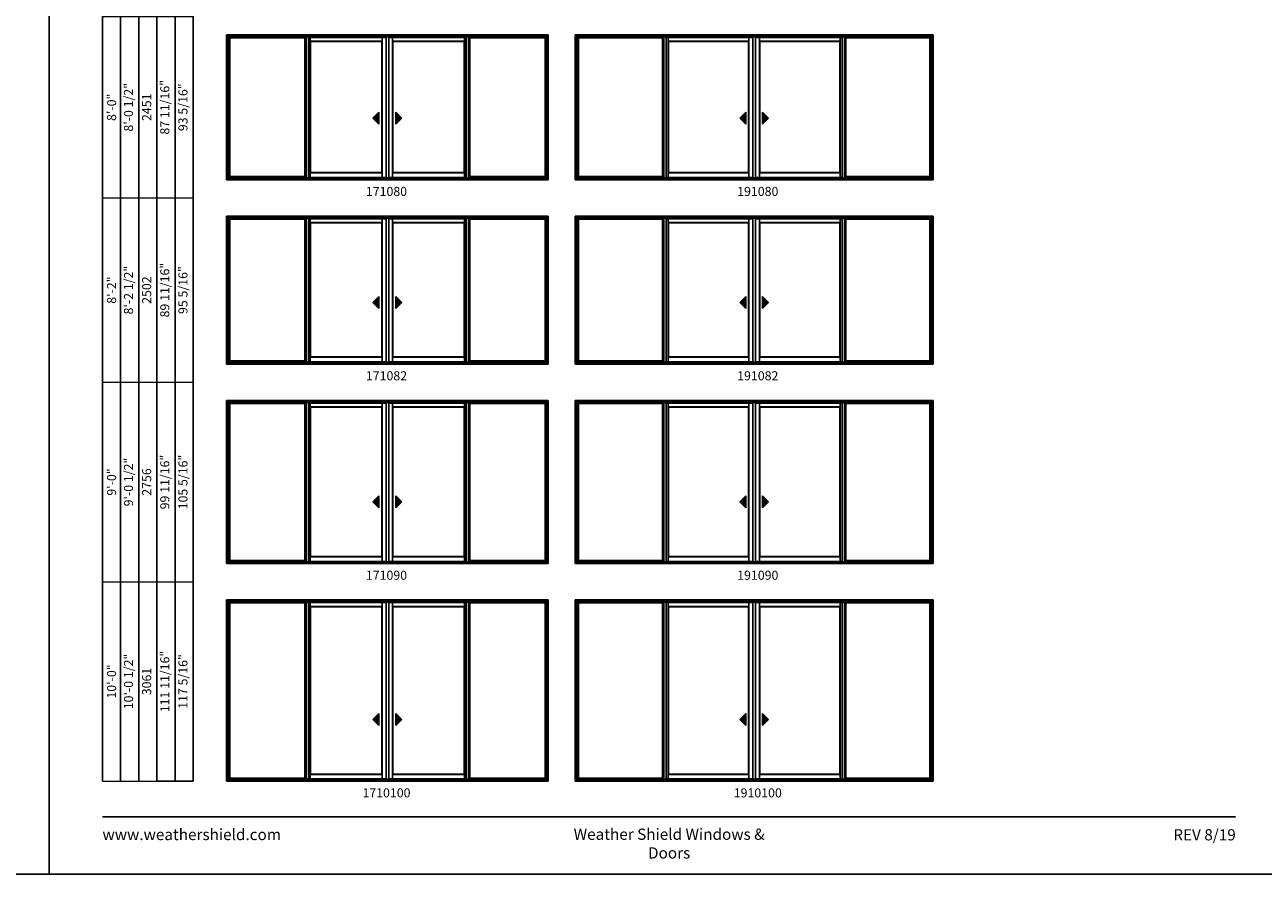
# Model space of a CAD drawing. Extents: x 0 to 3280, y 30 to 1100.
# Drawn here: x 804 to 1623, y 30 to 592 of the extents above; entities that cross this region are included whole.
import ezdxf
from ezdxf.enums import TextEntityAlignment as Align

# ---------------------------------------------------------------- set-up
doc = ezdxf.new("R2010")
doc.units = 0
doc.header["$LTSCALE"] = 0.25
doc.header["$MEASUREMENT"] = 0
doc.layers.get('0').update_dxf_attribs({"linetype": 'CONTINUOUS'})
doc.layers.get('Defpoints').update_dxf_attribs({"color": 3, "linetype": 'CONTINUOUS'})
doc.styles.add('ARIAL', font='arial.ttf', dxfattribs={"height": 4})

# ---------------------------------------------------------------- blocks, each defined once
blk = doc.blocks.new('*T20')
at = {"color": 0, "linetype": 'ByBlock', "lineweight": -2, "transparency": 16777216}
blk.add_line((36, 0), (60, 0), dxfattribs=at)
at = {"layer": 'Defpoints', "color": 8, "linetype": 'ByBlock', "lineweight": 0, "transparency": 16777216}
for p, q in [((0, 0), (0, 824)), ((0, 824), (60, 824)), ((12, 0), (12, 824)), ((24, 0), (24, 824)), ((36, 0), (36, 824)), ((48, 0), (48, 824)), ((60, 0), (60, 824)), ((0, 724), (60, 724)), ((0, 618), (60, 618)), ((0, 506), (60, 506)), ((0, 386), (60, 386)), ((0, 264), (60, 264)), ((0, 132), (60, 132)), ((0, 0), (36, 0))]:
    blk.add_line(p, q, dxfattribs=at)
at = {"color": 0, "transparency": 16777216, "char_height": 6, "attachment_point": 5, "rotation": 90, "style": 'ARIAL'}
for s, insert, width in [('{\\A1;6\'-7 1/2"', (6, 774), 99.88), ('71 3/16"', (42, 774), 99.88), ('76 13/16"', (54, 774), 99.88), ('6\'-8"', (18, 774), 99.88), ('2032', (30, 774), 99.88), ('6\'-10 1/2"', (18, 671), 105.88), ('73 11/16"', (42, 671), 105.88), ('{\\A1;6\'-10"', (6, 671), 105.88), ('79 5/16"', (54, 671), 105.88), ('2096', (30, 671), 105.88), ('7\'-2 1/2"', (18, 562), 111.88), ('77 11/16"', (42, 562), 111.88), ('83 5/16"', (54, 562), 111.88), ('{\\A1;7\'-2"', (6, 562), 111.88), ('2197', (30, 562), 111.88), ('8\'-0 1/2"', (18, 446), 119.88), ('87 11/16"', (42, 446), 119.88), ('93 5/16"', (54, 446), 119.88), ('{\\A1;8\'-0"', (6, 446), 119.88), ('2451', (30, 446), 119.88), ('8\'-2 1/2"', (18, 325), 121.88), ('89 11/16"', (42, 325), 121.88), ('95 5/16"', (54, 325), 121.88), ('{\\A1;8\'-2"', (6, 325), 121.88), ('2502', (30, 325), 121.88), ('9\'-0 1/2"', (18, 198), 131.88), ('99 11/16"', (42, 198), 131.88), ('105 5/16"', (54, 198), 131.88), ('{\\A1;9\'-0"', (6, 198), 131.88), ('2756', (30, 198), 131.88), ('10\'-0 1/2"', (18, 66), 131.88), ('111 11/16"', (42, 66), 131.88), ('117 5/16"', (54, 66), 131.88), ('{\\A1;10\'-0"', (6, 66), 131.88), ('3061', (30, 66), 131.88)]:
    blk.add_mtext(s, dxfattribs=dict(at, insert=insert, width=width))

msp = doc.modelspace()

# ---------------------------------------------------------------- hatches: boundary and pattern name
for points in [[(1034.05, 530.4), (1038.05, 526.4), (1038.05, 534.4)], [(1053.2, 530.4), (1049.2, 526.4), (1049.2, 534.4)], [(1276.68, 530.4), (1280.68, 526.4), (1280.68, 534.4)], [(1295.82, 530.4), (1291.82, 526.4), (1291.82, 534.4)], [(1034.05, 408.4), (1038.05, 404.4), (1038.05, 412.4)], [(1053.2, 408.4), (1049.2, 404.4), (1049.2, 412.4)], [(1276.68, 408.4), (1280.68, 404.4), (1280.68, 412.4)], [(1295.82, 408.4), (1291.82, 404.4), (1291.82, 412.4)], [(1034.05, 276.4), (1038.05, 272.4), (1038.05, 280.4)], [(1053.2, 276.4), (1049.2, 272.4), (1049.2, 280.4)], [(1276.68, 276.4), (1280.68, 272.4), (1280.68, 280.4)], [(1295.82, 276.4), (1291.82, 272.4), (1291.82, 280.4)], [(1034.05, 132.4), (1038.05, 128.4), (1038.05, 136.4)], [(1053.2, 132.4), (1049.2, 128.4), (1049.2, 136.4)], [(1276.68, 132.4), (1280.68, 128.4), (1280.68, 136.4)], [(1295.82, 132.4), (1291.82, 128.4), (1291.82, 136.4)]]:
    msp.add_hatch(color=256).paths.add_polyline_path(points)

# ---------------------------------------------------------------- linework, layer by layer
for p, q in [((855.17, 986.73), (855.17, 91.56)), ((867.17, 974.73), (867.17, 91.56)), ((879.17, 962.73), (879.17, 91.56)), ((891.17, 950.73), (891.17, 91.56)), ((903.17, 938.73), (903.17, 91.56)), ((915.17, 926.73), (915.17, 91.56)), ((1148.75, 584.37), (938.5, 584.37)), ((938.5, 489.56), (938.5, 584.37)), ((1148.75, 584.07), (938.5, 584.07)), ((939.13, 491.44), (939.13, 584.07)), ((939.35, 491.66), (939.35, 583.52)), ((939.35, 583.52), (989.09, 583.52)), ((989.09, 491.66), (989.09, 583.52)), ((989.31, 491.44), (989.31, 584.07)), ((989.94, 490.81), (989.94, 584.07)), ((991.47, 490.81), (991.47, 584.07)), ((992.66, 491.06), (992.66, 583.75)), ((1040.16, 491.06), (1040.16, 583.75)), ((1042.75, 490.81), (1042.75, 584.07)), ((1044.5, 490.81), (1044.5, 584.07)), ((1047.09, 491.06), (1047.09, 583.75)), ((1094.6, 491.06), (1094.6, 583.75)), ((1095.78, 490.81), (1095.78, 584.07)), ((1097.31, 490.81), (1097.31, 584.07)), ((1097.94, 491.44), (1097.94, 584.07)), ((1147.9, 583.52), (1098.17, 583.52)), ((1098.17, 491.66), (1098.17, 583.52)), ((1147.9, 491.66), (1147.9, 583.52)), ((1148.13, 491.44), (1148.13, 584.07)), ((1148.75, 489.56), (1148.75, 584.37)), ((1403.38, 584.37), (1169.13, 584.37)), ((1169.13, 489.56), (1169.13, 584.37)), ((1403.38, 584.07), (1169.13, 584.07)), ((1169.75, 491.44), (1169.75, 584.07)), ((1169.98, 491.66), (1169.98, 583.52)), ((1169.98, 583.52), (1225.71, 583.52)), ((1225.71, 491.66), (1225.71, 583.52)), ((1225.94, 491.44), (1225.94, 584.07)), ((1226.56, 490.81), (1226.56, 584.07)), ((1228.1, 490.81), (1228.1, 584.07)), ((1229.28, 491.06), (1229.28, 583.75)), ((1282.78, 491.06), (1282.78, 583.75)), ((1285.38, 490.81), (1285.38, 584.07)), ((1287.13, 490.81), (1287.13, 584.07)), ((1289.72, 491.06), (1289.72, 583.75)), ((1343.22, 491.06), (1343.22, 583.75)), ((1344.41, 490.81), (1344.41, 584.07)), ((1345.94, 490.81), (1345.94, 584.07)), ((1346.56, 491.44), (1346.56, 584.07)), ((1402.53, 583.52), (1346.79, 583.52)), ((1346.79, 491.66), (1346.79, 583.52)), ((1402.53, 491.66), (1402.53, 583.52)), ((1402.75, 491.44), (1402.75, 584.07)), ((1403.38, 489.56), (1403.38, 584.37)), ((1040.16, 581.22), (992.66, 581.22)), ((992.88, 494.31), (992.88, 581)), ((1039.94, 581), (992.88, 581)), ((1039.94, 494.31), (1039.94, 581)), ((1047.09, 581.22), (1094.6, 581.22)), ((1047.31, 494.31), (1047.31, 581)), ((1047.31, 581), (1094.38, 581)), ((1094.38, 494.31), (1094.38, 581)), ((1282.78, 581.22), (1229.28, 581.22)), ((1229.5, 494.31), (1229.5, 581)), ((1282.56, 581), (1229.5, 581)), ((1282.56, 494.31), (1282.56, 581)), ((1289.72, 581.22), (1343.22, 581.22)), ((1289.94, 494.31), (1289.94, 581)), ((1289.94, 581), (1343, 581)), ((1343, 494.31), (1343, 581)), ((1038.05, 534.4), (1034.05, 530.4)), ((1038.05, 526.4), (1038.05, 534.4)), ((1049.2, 526.4), (1049.2, 534.4)), ((1049.2, 534.4), (1053.2, 530.4)), ((1280.68, 534.4), (1276.68, 530.4)), ((1280.68, 526.4), (1280.68, 534.4)), ((1291.82, 526.4), (1291.82, 534.4)), ((1291.82, 534.4), (1295.82, 530.4)), ((1034.05, 530.4), (1038.05, 526.4)), ((1053.2, 530.4), (1049.2, 526.4)), ((1276.68, 530.4), (1280.68, 526.4)), ((1295.82, 530.4), (1291.82, 526.4)), ((1040.16, 494.09), (992.66, 494.09)), ((1039.94, 494.31), (992.88, 494.31)), ((1047.09, 494.09), (1094.6, 494.09)), ((1047.31, 494.31), (1094.38, 494.31)), ((1282.78, 494.09), (1229.28, 494.09)), ((1282.56, 494.31), (1229.5, 494.31)), ((1289.72, 494.09), (1343.22, 494.09)), ((1289.94, 494.31), (1343, 494.31)), ((939.13, 491.44), (989.31, 491.44)), ((1148.13, 491.44), (1097.94, 491.44)), ((1169.75, 491.44), (1225.94, 491.44)), ((1402.75, 491.44), (1346.56, 491.44)), ((1148.75, 464.37), (938.5, 464.37)), ((938.5, 367.56), (938.5, 464.37)), ((1148.75, 464.07), (938.5, 464.07)), ((939.13, 369.44), (939.13, 464.07)), ((939.35, 369.66), (939.35, 463.52)), ((939.35, 463.52), (989.09, 463.52)), ((989.09, 369.66), (989.09, 463.52)), ((989.31, 369.44), (989.31, 464.07)), ((989.94, 368.81), (989.94, 464.07)), ((991.47, 368.81), (991.47, 464.07)), ((992.66, 369.06), (992.66, 463.75)), ((1040.16, 461.22), (992.66, 461.22)), ((992.88, 372.31), (992.88, 461)), ((1039.94, 461), (992.88, 461)), ((1039.94, 372.31), (1039.94, 461)), ((1040.16, 369.06), (1040.16, 463.75)), ((1042.75, 368.81), (1042.75, 464.07)), ((1044.5, 368.81), (1044.5, 464.07)), ((1047.09, 369.06), (1047.09, 463.75)), ((1047.09, 461.22), (1094.6, 461.22)), ((1047.31, 372.31), (1047.31, 461)), ((1047.31, 461), (1094.38, 461)), ((1094.38, 372.31), (1094.38, 461)), ((1094.6, 369.06), (1094.6, 463.75)), ((1095.78, 368.81), (1095.78, 464.07)), ((1097.31, 368.81), (1097.31, 464.07)), ((1097.94, 369.44), (1097.94, 464.07)), ((1147.9, 463.52), (1098.17, 463.52)), ((1098.17, 369.66), (1098.17, 463.52)), ((1147.9, 369.66), (1147.9, 463.52)), ((1148.13, 369.44), (1148.13, 464.07)), ((1148.75, 367.56), (1148.75, 464.37)), ((1403.38, 464.37), (1169.13, 464.37)), ((1169.13, 367.56), (1169.13, 464.37)), ((1403.38, 464.07), (1169.13, 464.07)), ((1169.75, 369.44), (1169.75, 464.07)), ((1169.98, 369.66), (1169.98, 463.52)), ((1169.98, 463.52), (1225.71, 463.52)), ((1225.71, 369.66), (1225.71, 463.52)), ((1225.94, 369.44), (1225.94, 464.07)), ((1226.56, 368.81), (1226.56, 464.07)), ((1228.1, 368.81), (1228.1, 464.07)), ((1229.28, 369.06), (1229.28, 463.75)), ((1282.78, 461.22), (1229.28, 461.22)), ((1229.5, 372.31), (1229.5, 461)), ((1282.56, 461), (1229.5, 461)), ((1282.56, 372.31), (1282.56, 461)), ((1282.78, 369.06), (1282.78, 463.75)), ((1285.38, 368.81), (1285.38, 464.07)), ((1287.13, 368.81), (1287.13, 464.07)), ((1289.72, 369.06), (1289.72, 463.75)), ((1289.72, 461.22), (1343.22, 461.22)), ((1289.94, 372.31), (1289.94, 461)), ((1289.94, 461), (1343, 461)), ((1343, 372.31), (1343, 461)), ((1343.22, 369.06), (1343.22, 463.75)), ((1344.41, 368.81), (1344.41, 464.07)), ((1345.94, 368.81), (1345.94, 464.07)), ((1346.56, 369.44), (1346.56, 464.07)), ((1402.53, 463.52), (1346.79, 463.52)), ((1346.79, 369.66), (1346.79, 463.52)), ((1402.53, 369.66), (1402.53, 463.52)), ((1402.75, 369.44), (1402.75, 464.07)), ((1403.38, 367.56), (1403.38, 464.37)), ((1038.05, 412.4), (1034.05, 408.4)), ((1038.05, 404.4), (1038.05, 412.4)), ((1049.2, 404.4), (1049.2, 412.4)), ((1049.2, 412.4), (1053.2, 408.4)), ((1280.68, 412.4), (1276.68, 408.4)), ((1280.68, 404.4), (1280.68, 412.4)), ((1291.82, 404.4), (1291.82, 412.4)), ((1291.82, 412.4), (1295.82, 408.4)), ((1034.05, 408.4), (1038.05, 404.4)), ((1053.2, 408.4), (1049.2, 404.4)), ((1276.68, 408.4), (1280.68, 404.4)), ((1295.82, 408.4), (1291.82, 404.4)), ((939.13, 369.44), (989.31, 369.44)), ((1040.16, 372.09), (992.66, 372.09)), ((1039.94, 372.31), (992.88, 372.31)), ((1047.09, 372.09), (1094.6, 372.09)), ((1047.31, 372.31), (1094.38, 372.31)), ((1148.13, 369.44), (1097.94, 369.44)), ((1169.75, 369.44), (1225.94, 369.44)), ((1282.78, 372.09), (1229.28, 372.09)), ((1282.56, 372.31), (1229.5, 372.31)), ((1289.72, 372.09), (1343.22, 372.09)), ((1289.94, 372.31), (1343, 372.31)), ((1402.75, 369.44), (1346.56, 369.44)), ((1148.75, 342.37), (938.5, 342.37)), ((938.5, 235.56), (938.5, 342.37)), ((1148.75, 342.07), (938.5, 342.07)), ((939.13, 237.44), (939.13, 342.07)), ((939.35, 237.66), (939.35, 341.52)), ((939.35, 341.52), (989.09, 341.52)), ((989.09, 237.66), (989.09, 341.52)), ((989.31, 237.44), (989.31, 342.07)), ((989.94, 236.81), (989.94, 342.07)), ((991.47, 236.81), (991.47, 342.07)), ((992.66, 237.06), (992.66, 341.75)), ((1040.16, 339.22), (992.66, 339.22)), ((992.88, 240.31), (992.88, 339)), ((1039.94, 339), (992.88, 339)), ((1039.94, 240.31), (1039.94, 339)), ((1040.16, 237.06), (1040.16, 341.75)), ((1042.75, 236.81), (1042.75, 342.07)), ((1044.5, 236.81), (1044.5, 342.07)), ((1047.09, 237.06), (1047.09, 341.75)), ((1047.09, 339.22), (1094.6, 339.22)), ((1047.31, 240.31), (1047.31, 339)), ((1047.31, 339), (1094.38, 339)), ((1094.38, 240.31), (1094.38, 339)), ((1094.6, 237.06), (1094.6, 341.75)), ((1095.78, 236.81), (1095.78, 342.07)), ((1097.31, 236.81), (1097.31, 342.07)), ((1097.94, 237.44), (1097.94, 342.07)), ((1147.9, 341.52), (1098.17, 341.52)), ((1098.17, 237.66), (1098.17, 341.52)), ((1147.9, 237.66), (1147.9, 341.52)), ((1148.13, 237.44), (1148.13, 342.07)), ((1148.75, 235.56), (1148.75, 342.37)), ((1403.38, 342.37), (1169.13, 342.37)), ((1169.13, 235.56), (1169.13, 342.37)), ((1403.38, 342.07), (1169.13, 342.07)), ((1169.75, 237.44), (1169.75, 342.07)), ((1169.98, 237.66), (1169.98, 341.52)), ((1169.98, 341.52), (1225.71, 341.52)), ((1225.71, 237.66), (1225.71, 341.52)), ((1225.94, 237.44), (1225.94, 342.07)), ((1226.56, 236.81), (1226.56, 342.07)), ((1228.1, 236.81), (1228.1, 342.07)), ((1229.28, 237.06), (1229.28, 341.75)), ((1282.78, 339.22), (1229.28, 339.22)), ((1229.5, 240.31), (1229.5, 339)), ((1282.56, 339), (1229.5, 339)), ((1282.56, 240.31), (1282.56, 339)), ((1282.78, 237.06), (1282.78, 341.75)), ((1285.38, 236.81), (1285.38, 342.07)), ((1287.13, 236.81), (1287.13, 342.07)), ((1289.72, 237.06), (1289.72, 341.75)), ((1289.72, 339.22), (1343.22, 339.22)), ((1289.94, 240.31), (1289.94, 339)), ((1289.94, 339), (1343, 339)), ((1343, 240.31), (1343, 339)), ((1343.22, 237.06), (1343.22, 341.75)), ((1344.41, 236.81), (1344.41, 342.07)), ((1345.94, 236.81), (1345.94, 342.07)), ((1346.56, 237.44), (1346.56, 342.07)), ((1402.53, 341.52), (1346.79, 341.52)), ((1346.79, 237.66), (1346.79, 341.52)), ((1402.53, 237.66), (1402.53, 341.52)), ((1402.75, 237.44), (1402.75, 342.07)), ((1403.38, 235.56), (1403.38, 342.37)), ((1038.05, 280.4), (1034.05, 276.4)), ((1038.05, 272.4), (1038.05, 280.4)), ((1049.2, 272.4), (1049.2, 280.4)), ((1049.2, 280.4), (1053.2, 276.4)), ((1280.68, 280.4), (1276.68, 276.4)), ((1280.68, 272.4), (1280.68, 280.4)), ((1291.82, 272.4), (1291.82, 280.4)), ((1291.82, 280.4), (1295.82, 276.4)), ((1034.05, 276.4), (1038.05, 272.4)), ((1053.2, 276.4), (1049.2, 272.4)), ((1276.68, 276.4), (1280.68, 272.4)), ((1295.82, 276.4), (1291.82, 272.4)), ((1040.16, 240.09), (992.66, 240.09)), ((1039.94, 240.31), (992.88, 240.31)), ((1047.09, 240.09), (1094.6, 240.09)), ((1047.31, 240.31), (1094.38, 240.31)), ((1282.78, 240.09), (1229.28, 240.09)), ((1282.56, 240.31), (1229.5, 240.31)), ((1289.72, 240.09), (1343.22, 240.09)), ((1289.94, 240.31), (1343, 240.31)), ((939.13, 237.44), (989.31, 237.44)), ((1148.13, 237.44), (1097.94, 237.44)), ((1169.75, 237.44), (1225.94, 237.44)), ((1402.75, 237.44), (1346.56, 237.44)), ((1148.75, 210.37), (938.5, 210.37)), ((938.5, 91.56), (938.5, 210.37)), ((1148.75, 210.07), (938.5, 210.07)), ((939.13, 93.44), (939.13, 210.07)), ((939.35, 93.66), (939.35, 209.52)), ((939.35, 209.52), (989.09, 209.52)), ((989.09, 93.66), (989.09, 209.52)), ((989.31, 93.44), (989.31, 210.07)), ((989.94, 92.81), (989.94, 210.07)), ((991.47, 92.81), (991.47, 210.07)), ((992.66, 93.06), (992.66, 209.75)), ((1040.16, 207.22), (992.66, 207.22)), ((992.88, 96.31), (992.88, 207)), ((1039.94, 207), (992.88, 207)), ((1039.94, 96.31), (1039.94, 207)), ((1040.16, 93.06), (1040.16, 209.75)), ((1042.75, 92.81), (1042.75, 210.07)), ((1044.5, 92.81), (1044.5, 210.07)), ((1047.09, 93.06), (1047.09, 209.75)), ((1047.09, 207.22), (1094.6, 207.22)), ((1047.31, 96.31), (1047.31, 207)), ((1047.31, 207), (1094.38, 207)), ((1094.38, 96.31), (1094.38, 207)), ((1094.6, 93.06), (1094.6, 209.75)), ((1095.78, 92.81), (1095.78, 210.07)), ((1097.31, 92.81), (1097.31, 210.07)), ((1097.94, 93.44), (1097.94, 210.07)), ((1147.9, 209.52), (1098.17, 209.52)), ((1098.17, 93.66), (1098.17, 209.52)), ((1147.9, 93.66), (1147.9, 209.52)), ((1148.13, 93.44), (1148.13, 210.07)), ((1148.75, 91.56), (1148.75, 210.37)), ((1403.38, 210.37), (1169.13, 210.37)), ((1169.13, 91.56), (1169.13, 210.37)), ((1403.38, 210.07), (1169.13, 210.07)), ((1169.75, 93.44), (1169.75, 210.07)), ((1169.98, 93.66), (1169.98, 209.52)), ((1169.98, 209.52), (1225.71, 209.52)), ((1225.71, 93.66), (1225.71, 209.52)), ((1225.94, 93.44), (1225.94, 210.07)), ((1226.56, 92.81), (1226.56, 210.07)), ((1228.1, 92.81), (1228.1, 210.07)), ((1229.28, 93.06), (1229.28, 209.75)), ((1282.78, 207.22), (1229.28, 207.22)), ((1229.5, 96.31), (1229.5, 207)), ((1282.56, 207), (1229.5, 207)), ((1282.56, 96.31), (1282.56, 207)), ((1282.78, 93.06), (1282.78, 209.75)), ((1285.38, 92.81), (1285.38, 210.07)), ((1287.13, 92.81), (1287.13, 210.07)), ((1289.72, 93.06), (1289.72, 209.75)), ((1289.72, 207.22), (1343.22, 207.22)), ((1289.94, 96.31), (1289.94, 207)), ((1289.94, 207), (1343, 207)), ((1343, 96.31), (1343, 207)), ((1343.22, 93.06), (1343.22, 209.75)), ((1344.41, 92.81), (1344.41, 210.07)), ((1345.94, 92.81), (1345.94, 210.07)), ((1346.56, 93.44), (1346.56, 210.07)), ((1402.53, 209.52), (1346.79, 209.52)), ((1346.79, 93.66), (1346.79, 209.52)), ((1402.53, 93.66), (1402.53, 209.52)), ((1402.75, 93.44), (1402.75, 210.07)), ((1403.38, 91.56), (1403.38, 210.37)), ((1038.05, 136.4), (1034.05, 132.4)), ((1034.05, 132.4), (1038.05, 128.4)), ((1038.05, 128.4), (1038.05, 136.4)), ((1049.2, 128.4), (1049.2, 136.4)), ((1049.2, 136.4), (1053.2, 132.4)), ((1053.2, 132.4), (1049.2, 128.4)), ((1280.68, 136.4), (1276.68, 132.4)), ((1276.68, 132.4), (1280.68, 128.4)), ((1280.68, 128.4), (1280.68, 136.4)), ((1291.82, 128.4), (1291.82, 136.4)), ((1291.82, 136.4), (1295.82, 132.4)), ((1295.82, 132.4), (1291.82, 128.4)), ((939.13, 93.44), (989.31, 93.44)), ((1040.16, 96.09), (992.66, 96.09)), ((1039.94, 96.31), (992.88, 96.31)), ((1047.09, 96.09), (1094.6, 96.09)), ((1047.31, 96.31), (1094.38, 96.31)), ((1148.13, 93.44), (1097.94, 93.44)), ((1169.75, 93.44), (1225.94, 93.44)), ((1282.78, 96.09), (1229.28, 96.09)), ((1282.56, 96.31), (1229.5, 96.31)), ((1289.72, 96.09), (1343.22, 96.09)), ((1289.94, 96.31), (1343, 96.31)), ((1402.75, 93.44), (1346.56, 93.44))]:
    msp.add_line(p, q)
at = {"linetype": 'Continuous'}
for p, q in [((937.31, 585.56), (937.31, 489.56)), ((937.31, 585.56), (1149.94, 585.56)), ((938.5, 584.37), (937.31, 585.56)), ((937.69, 585.18), (937.69, 489.81)), ((1149.56, 585.18), (937.69, 585.18)), ((939.13, 583.75), (989.31, 583.75)), ((939.35, 583.52), (939.13, 583.75)), ((989.09, 583.52), (989.31, 583.75)), ((991.47, 583.75), (1042.75, 583.75)), ((1095.78, 583.75), (1044.5, 583.75)), ((1148.13, 583.75), (1097.94, 583.75)), ((1098.17, 583.52), (1097.94, 583.75)), ((1147.9, 583.52), (1148.13, 583.75)), ((1148.75, 584.37), (1149.94, 585.56)), ((1149.56, 585.18), (1149.56, 489.81)), ((1149.94, 585.56), (1149.94, 489.56)), ((1167.94, 585.56), (1167.94, 489.56)), ((1167.94, 585.56), (1404.56, 585.56)), ((1169.13, 584.37), (1167.94, 585.56)), ((1168.32, 585.18), (1168.32, 489.81)), ((1404.19, 585.18), (1168.32, 585.18)), ((1169.75, 583.75), (1225.94, 583.75)), ((1169.98, 583.52), (1169.75, 583.75)), ((1225.71, 583.52), (1225.94, 583.75)), ((1228.1, 583.75), (1285.38, 583.75)), ((1344.41, 583.75), (1287.13, 583.75)), ((1402.75, 583.75), (1346.56, 583.75)), ((1346.79, 583.52), (1346.56, 583.75)), ((1402.53, 583.52), (1402.75, 583.75)), ((1403.38, 584.37), (1404.56, 585.56)), ((1404.19, 585.18), (1404.19, 489.81)), ((1404.56, 585.56), (1404.56, 489.56)), ((992.88, 581), (992.66, 581.22)), ((1040.16, 581.22), (1039.94, 581)), ((1047.09, 581.22), (1047.31, 581)), ((1094.38, 581), (1094.6, 581.22)), ((1229.5, 581), (1229.28, 581.22)), ((1282.78, 581.22), (1282.56, 581)), ((1289.72, 581.22), (1289.94, 581)), ((1343, 581), (1343.22, 581.22)), ((939.35, 491.66), (938.5, 490.81)), ((939.35, 491.66), (989.09, 491.66)), ((989.09, 491.66), (989.94, 490.81)), ((992.66, 494.09), (992.88, 494.31)), ((1039.94, 494.31), (1040.16, 494.09)), ((1047.31, 494.31), (1047.09, 494.09)), ((1094.6, 494.09), (1094.38, 494.31)), ((1098.17, 491.66), (1097.31, 490.81)), ((1147.9, 491.66), (1098.17, 491.66)), ((1147.9, 491.66), (1148.75, 490.81)), ((1169.98, 491.66), (1169.13, 490.81)), ((1169.98, 491.66), (1225.71, 491.66)), ((1225.71, 491.66), (1226.56, 490.81)), ((1229.28, 494.09), (1229.5, 494.31)), ((1282.56, 494.31), (1282.78, 494.09)), ((1289.94, 494.31), (1289.72, 494.09)), ((1343.22, 494.09), (1343, 494.31)), ((1346.79, 491.66), (1345.94, 490.81)), ((1402.53, 491.66), (1346.79, 491.66)), ((1402.53, 491.66), (1403.38, 490.81)), ((938.5, 489.81), (937.31, 489.81)), ((938.5, 489.81), (937.31, 489.81)), ((937.31, 489.56), (1149.94, 489.56)), ((938.51, 490.81), (1148.75, 490.81)), ((938.51, 490.56), (1148.75, 490.56)), ((1042.75, 491.06), (991.47, 491.06)), ((1040.68, 491.06), (1040.68, 491.06)), ((1040.73, 491.06), (1040.73, 491.06)), ((1040.75, 491.06), (1040.75, 491.06)), ((1040.87, 491.06), (1040.87, 491.06)), ((1043.37, 490.81), (1043.37, 490.81)), ((1044.5, 491.06), (1095.78, 491.06)), ((1046.38, 491.06), (1046.38, 491.06)), ((1046.51, 491.06), (1046.51, 491.06)), ((1046.52, 491.06), (1046.52, 491.06)), ((1046.57, 491.06), (1046.57, 491.06)), ((1148.75, 489.81), (1149.94, 489.81)), ((1148.75, 489.81), (1149.94, 489.81)), ((1169.13, 489.81), (1167.94, 489.81)), ((1169.13, 489.81), (1167.94, 489.81)), ((1167.94, 489.56), (1404.56, 489.56)), ((1169.14, 490.81), (1403.38, 490.81)), ((1169.14, 490.56), (1403.38, 490.56)), ((1285.38, 491.06), (1228.1, 491.06)), ((1283.3, 491.06), (1283.3, 491.06)), ((1283.36, 491.06), (1283.36, 491.06)), ((1283.37, 491.06), (1283.37, 491.06)), ((1283.5, 491.06), (1283.5, 491.06)), ((1285.99, 490.81), (1285.99, 490.81)), ((1287.13, 491.06), (1344.41, 491.06)), ((1289.01, 491.06), (1289.01, 491.06)), ((1289.13, 491.06), (1289.13, 491.06)), ((1289.14, 491.06), (1289.14, 491.06)), ((1289.2, 491.06), (1289.2, 491.06)), ((1403.38, 489.81), (1404.56, 489.81)), ((1403.38, 489.81), (1404.56, 489.81)), ((937.31, 465.56), (937.31, 367.56)), ((937.31, 465.56), (1149.94, 465.56)), ((938.5, 464.37), (937.31, 465.56)), ((937.69, 465.18), (937.69, 367.81)), ((1149.56, 465.18), (937.69, 465.18)), ((939.13, 463.75), (989.31, 463.75)), ((939.35, 463.52), (939.13, 463.75)), ((989.09, 463.52), (989.31, 463.75)), ((991.47, 463.75), (1042.75, 463.75)), ((992.88, 461), (992.66, 461.22)), ((1040.16, 461.22), (1039.94, 461)), ((1095.78, 463.75), (1044.5, 463.75)), ((1047.09, 461.22), (1047.31, 461)), ((1094.38, 461), (1094.6, 461.22)), ((1148.13, 463.75), (1097.94, 463.75)), ((1098.17, 463.52), (1097.94, 463.75)), ((1147.9, 463.52), (1148.13, 463.75)), ((1148.75, 464.37), (1149.94, 465.56)), ((1149.56, 465.18), (1149.56, 367.81)), ((1149.94, 465.56), (1149.94, 367.56)), ((1167.94, 465.56), (1167.94, 367.56)), ((1167.94, 465.56), (1404.56, 465.56)), ((1169.13, 464.37), (1167.94, 465.56)), ((1168.32, 465.18), (1168.32, 367.81)), ((1404.19, 465.18), (1168.32, 465.18)), ((1169.75, 463.75), (1225.94, 463.75)), ((1169.98, 463.52), (1169.75, 463.75)), ((1225.71, 463.52), (1225.94, 463.75)), ((1228.1, 463.75), (1285.38, 463.75)), ((1229.5, 461), (1229.28, 461.22)), ((1282.78, 461.22), (1282.56, 461)), ((1344.41, 463.75), (1287.13, 463.75)), ((1289.72, 461.22), (1289.94, 461)), ((1343, 461), (1343.22, 461.22)), ((1402.75, 463.75), (1346.56, 463.75)), ((1346.79, 463.52), (1346.56, 463.75)), ((1402.53, 463.52), (1402.75, 463.75)), ((1403.38, 464.37), (1404.56, 465.56)), ((1404.19, 465.18), (1404.19, 367.81)), ((1404.56, 465.56), (1404.56, 367.56)), ((939.35, 369.66), (938.5, 368.81)), ((938.51, 368.81), (1148.75, 368.81)), ((939.35, 369.66), (989.09, 369.66)), ((989.09, 369.66), (989.94, 368.81)), ((1042.75, 369.06), (991.47, 369.06)), ((992.66, 372.09), (992.88, 372.31)), ((1039.94, 372.31), (1040.16, 372.09)), ((1040.68, 369.06), (1040.68, 369.06)), ((1040.73, 369.06), (1040.73, 369.06)), ((1040.75, 369.06), (1040.75, 369.06)), ((1040.87, 369.06), (1040.87, 369.06)), ((1043.37, 368.81), (1043.37, 368.81)), ((1044.5, 369.06), (1095.78, 369.06)), ((1046.38, 369.06), (1046.38, 369.06)), ((1046.51, 369.06), (1046.51, 369.06)), ((1046.52, 369.06), (1046.52, 369.06)), ((1046.57, 369.06), (1046.57, 369.06)), ((1047.31, 372.31), (1047.09, 372.09)), ((1094.6, 372.09), (1094.38, 372.31)), ((1098.17, 369.66), (1097.31, 368.81)), ((1147.9, 369.66), (1098.17, 369.66)), ((1147.9, 369.66), (1148.75, 368.81)), ((1169.98, 369.66), (1169.13, 368.81)), ((1169.14, 368.81), (1403.38, 368.81)), ((1169.98, 369.66), (1225.71, 369.66)), ((1225.71, 369.66), (1226.56, 368.81)), ((1285.38, 369.06), (1228.1, 369.06)), ((1229.28, 372.09), (1229.5, 372.31)), ((1282.56, 372.31), (1282.78, 372.09)), ((1283.3, 369.06), (1283.3, 369.06)), ((1283.36, 369.06), (1283.36, 369.06)), ((1283.37, 369.06), (1283.37, 369.06)), ((1283.5, 369.06), (1283.5, 369.06)), ((1285.99, 368.81), (1285.99, 368.81)), ((1287.13, 369.06), (1344.41, 369.06)), ((1289.01, 369.06), (1289.01, 369.06)), ((1289.13, 369.06), (1289.13, 369.06)), ((1289.14, 369.06), (1289.14, 369.06)), ((1289.2, 369.06), (1289.2, 369.06)), ((1289.94, 372.31), (1289.72, 372.09)), ((1343.22, 372.09), (1343, 372.31)), ((1346.79, 369.66), (1345.94, 368.81)), ((1402.53, 369.66), (1346.79, 369.66)), ((1402.53, 369.66), (1403.38, 368.81)), ((938.5, 367.81), (937.31, 367.81)), ((938.5, 367.81), (937.31, 367.81)), ((937.31, 367.56), (1149.94, 367.56)), ((938.51, 368.56), (1148.75, 368.56)), ((1148.75, 367.81), (1149.94, 367.81)), ((1148.75, 367.81), (1149.94, 367.81)), ((1169.13, 367.81), (1167.94, 367.81)), ((1169.13, 367.81), (1167.94, 367.81)), ((1167.94, 367.56), (1404.56, 367.56)), ((1169.14, 368.56), (1403.38, 368.56)), ((1403.38, 367.81), (1404.56, 367.81)), ((1403.38, 367.81), (1404.56, 367.81)), ((937.31, 343.56), (937.31, 235.56)), ((937.31, 343.56), (1149.94, 343.56)), ((938.5, 342.37), (937.31, 343.56)), ((937.69, 343.18), (937.69, 235.81)), ((1149.56, 343.18), (937.69, 343.18)), ((939.13, 341.75), (989.31, 341.75)), ((939.35, 341.52), (939.13, 341.75)), ((989.09, 341.52), (989.31, 341.75)), ((991.47, 341.75), (1042.75, 341.75)), ((992.88, 339), (992.66, 339.22)), ((1040.16, 339.22), (1039.94, 339)), ((1095.78, 341.75), (1044.5, 341.75)), ((1047.09, 339.22), (1047.31, 339)), ((1094.38, 339), (1094.6, 339.22)), ((1148.13, 341.75), (1097.94, 341.75)), ((1098.17, 341.52), (1097.94, 341.75)), ((1147.9, 341.52), (1148.13, 341.75)), ((1148.75, 342.37), (1149.94, 343.56)), ((1149.56, 343.18), (1149.56, 235.81)), ((1149.94, 343.56), (1149.94, 235.56)), ((1167.94, 343.56), (1167.94, 235.56)), ((1167.94, 343.56), (1404.56, 343.56)), ((1169.13, 342.37), (1167.94, 343.56)), ((1168.32, 343.18), (1168.32, 235.81)), ((1404.19, 343.18), (1168.32, 343.18)), ((1169.75, 341.75), (1225.94, 341.75)), ((1169.98, 341.52), (1169.75, 341.75)), ((1225.71, 341.52), (1225.94, 341.75)), ((1228.1, 341.75), (1285.38, 341.75)), ((1229.5, 339), (1229.28, 339.22)), ((1282.78, 339.22), (1282.56, 339)), ((1344.41, 341.75), (1287.13, 341.75)), ((1289.72, 339.22), (1289.94, 339)), ((1343, 339), (1343.22, 339.22)), ((1402.75, 341.75), (1346.56, 341.75)), ((1346.79, 341.52), (1346.56, 341.75)), ((1402.53, 341.52), (1402.75, 341.75)), ((1403.38, 342.37), (1404.56, 343.56)), ((1404.19, 343.18), (1404.19, 235.81)), ((1404.56, 343.56), (1404.56, 235.56)), ((939.35, 237.66), (938.5, 236.81)), ((939.35, 237.66), (989.09, 237.66)), ((989.09, 237.66), (989.94, 236.81)), ((992.66, 240.09), (992.88, 240.31)), ((1039.94, 240.31), (1040.16, 240.09)), ((1047.31, 240.31), (1047.09, 240.09)), ((1094.6, 240.09), (1094.38, 240.31)), ((1098.17, 237.66), (1097.31, 236.81)), ((1147.9, 237.66), (1098.17, 237.66)), ((1147.9, 237.66), (1148.75, 236.81)), ((1169.98, 237.66), (1169.13, 236.81)), ((1169.98, 237.66), (1225.71, 237.66)), ((1225.71, 237.66), (1226.56, 236.81)), ((1229.28, 240.09), (1229.5, 240.31)), ((1282.56, 240.31), (1282.78, 240.09)), ((1289.94, 240.31), (1289.72, 240.09)), ((1343.22, 240.09), (1343, 240.31)), ((1346.79, 237.66), (1345.94, 236.81)), ((1402.53, 237.66), (1346.79, 237.66)), ((1402.53, 237.66), (1403.38, 236.81)), ((938.5, 235.81), (937.31, 235.81)), ((938.5, 235.81), (937.31, 235.81)), ((937.31, 235.56), (1149.94, 235.56)), ((938.51, 236.81), (1148.75, 236.81)), ((938.51, 236.56), (1148.75, 236.56)), ((1042.75, 237.06), (991.47, 237.06)), ((1040.68, 237.06), (1040.68, 237.06)), ((1040.73, 237.06), (1040.73, 237.06)), ((1040.75, 237.06), (1040.75, 237.06)), ((1040.87, 237.06), (1040.87, 237.06)), ((1043.37, 236.81), (1043.37, 236.81)), ((1044.5, 237.06), (1095.78, 237.06)), ((1046.38, 237.06), (1046.38, 237.06)), ((1046.51, 237.06), (1046.51, 237.06)), ((1046.52, 237.06), (1046.52, 237.06)), ((1046.57, 237.06), (1046.57, 237.06)), ((1148.75, 235.81), (1149.94, 235.81)), ((1148.75, 235.81), (1149.94, 235.81)), ((1169.13, 235.81), (1167.94, 235.81)), ((1169.13, 235.81), (1167.94, 235.81)), ((1167.94, 235.56), (1404.56, 235.56)), ((1169.14, 236.81), (1403.38, 236.81)), ((1169.14, 236.56), (1403.38, 236.56)), ((1285.38, 237.06), (1228.1, 237.06)), ((1283.3, 237.06), (1283.3, 237.06)), ((1283.36, 237.06), (1283.36, 237.06)), ((1283.37, 237.06), (1283.37, 237.06)), ((1283.5, 237.06), (1283.5, 237.06)), ((1285.99, 236.81), (1285.99, 236.81)), ((1287.13, 237.06), (1344.41, 237.06)), ((1289.01, 237.06), (1289.01, 237.06)), ((1289.13, 237.06), (1289.13, 237.06)), ((1289.14, 237.06), (1289.14, 237.06)), ((1289.2, 237.06), (1289.2, 237.06)), ((1403.38, 235.81), (1404.56, 235.81)), ((1403.38, 235.81), (1404.56, 235.81)), ((937.31, 211.56), (937.31, 91.56)), ((937.31, 211.56), (1149.94, 211.56)), ((938.5, 210.37), (937.31, 211.56)), ((937.69, 211.18), (937.69, 91.81)), ((1149.56, 211.18), (937.69, 211.18)), ((939.13, 209.75), (989.31, 209.75)), ((939.35, 209.52), (939.13, 209.75)), ((989.09, 209.52), (989.31, 209.75)), ((991.47, 209.75), (1042.75, 209.75)), ((992.88, 207), (992.66, 207.22)), ((1040.16, 207.22), (1039.94, 207)), ((1095.78, 209.75), (1044.5, 209.75)), ((1047.09, 207.22), (1047.31, 207)), ((1094.38, 207), (1094.6, 207.22)), ((1148.13, 209.75), (1097.94, 209.75)), ((1098.17, 209.52), (1097.94, 209.75)), ((1147.9, 209.52), (1148.13, 209.75)), ((1148.75, 210.37), (1149.94, 211.56)), ((1149.56, 211.18), (1149.56, 91.81)), ((1149.94, 211.56), (1149.94, 91.56)), ((1167.94, 211.56), (1167.94, 91.56)), ((1167.94, 211.56), (1404.56, 211.56)), ((1169.13, 210.37), (1167.94, 211.56)), ((1168.32, 211.18), (1168.32, 91.81)), ((1404.19, 211.18), (1168.32, 211.18)), ((1169.75, 209.75), (1225.94, 209.75)), ((1169.98, 209.52), (1169.75, 209.75)), ((1225.71, 209.52), (1225.94, 209.75)), ((1228.1, 209.75), (1285.38, 209.75)), ((1229.5, 207), (1229.28, 207.22)), ((1282.78, 207.22), (1282.56, 207)), ((1344.41, 209.75), (1287.13, 209.75)), ((1289.72, 207.22), (1289.94, 207)), ((1343, 207), (1343.22, 207.22)), ((1402.75, 209.75), (1346.56, 209.75)), ((1346.79, 209.52), (1346.56, 209.75)), ((1402.53, 209.52), (1402.75, 209.75)), ((1403.38, 210.37), (1404.56, 211.56)), ((1404.19, 211.18), (1404.19, 91.81)), ((1404.56, 211.56), (1404.56, 91.56)), ((938.5, 91.81), (937.31, 91.81)), ((938.5, 91.81), (937.31, 91.81)), ((937.31, 91.56), (1149.94, 91.56)), ((939.35, 93.66), (938.5, 92.81)), ((938.51, 92.81), (1148.75, 92.81)), ((938.51, 92.56), (1148.75, 92.56)), ((939.35, 93.66), (989.09, 93.66)), ((989.09, 93.66), (989.94, 92.81)), ((1042.75, 93.06), (991.47, 93.06)), ((992.66, 96.09), (992.88, 96.31)), ((1039.94, 96.31), (1040.16, 96.09)), ((1040.68, 93.06), (1040.68, 93.06)), ((1040.73, 93.06), (1040.73, 93.06)), ((1040.75, 93.06), (1040.75, 93.06)), ((1040.87, 93.06), (1040.87, 93.06)), ((1043.37, 92.81), (1043.37, 92.81)), ((1044.5, 93.06), (1095.78, 93.06)), ((1046.38, 93.06), (1046.38, 93.06)), ((1046.51, 93.06), (1046.51, 93.06)), ((1046.52, 93.06), (1046.52, 93.06)), ((1046.57, 93.06), (1046.57, 93.06)), ((1047.31, 96.31), (1047.09, 96.09)), ((1094.6, 96.09), (1094.38, 96.31)), ((1098.17, 93.66), (1097.31, 92.81)), ((1147.9, 93.66), (1098.17, 93.66)), ((1147.9, 93.66), (1148.75, 92.81)), ((1148.75, 91.81), (1149.94, 91.81)), ((1148.75, 91.81), (1149.94, 91.81)), ((1169.13, 91.81), (1167.94, 91.81)), ((1169.13, 91.81), (1167.94, 91.81)), ((1167.94, 91.56), (1404.56, 91.56)), ((1169.98, 93.66), (1169.13, 92.81)), ((1169.14, 92.81), (1403.38, 92.81)), ((1169.14, 92.56), (1403.38, 92.56)), ((1169.98, 93.66), (1225.71, 93.66)), ((1225.71, 93.66), (1226.56, 92.81)), ((1285.38, 93.06), (1228.1, 93.06)), ((1229.28, 96.09), (1229.5, 96.31)), ((1282.56, 96.31), (1282.78, 96.09)), ((1283.3, 93.06), (1283.3, 93.06)), ((1283.36, 93.06), (1283.36, 93.06)), ((1283.37, 93.06), (1283.37, 93.06)), ((1283.5, 93.06), (1283.5, 93.06)), ((1285.99, 92.81), (1285.99, 92.81)), ((1287.13, 93.06), (1344.41, 93.06)), ((1289.01, 93.06), (1289.01, 93.06)), ((1289.13, 93.06), (1289.13, 93.06)), ((1289.14, 93.06), (1289.14, 93.06)), ((1289.2, 93.06), (1289.2, 93.06)), ((1289.94, 96.31), (1289.72, 96.09)), ((1343.22, 96.09), (1343, 96.31)), ((1346.79, 93.66), (1345.94, 92.81)), ((1402.53, 93.66), (1346.79, 93.66)), ((1402.53, 93.66), (1403.38, 92.81)), ((1403.38, 91.81), (1404.56, 91.81)), ((1403.38, 91.81), (1404.56, 91.81))]:
    msp.add_line(p, q, dxfattribs=at)
for points in [[(0, 30), (820, 30), (820, 1100), (0, 1100)], [(820, 30), (1640, 30), (1640, 1100), (820, 1100)]]:
    msp.add_lwpolyline(points, close=True)
at = {"const_width": 1.12}
msp.add_lwpolyline([(855.17, 68.07), (1604.83, 68.07)], dxfattribs=at)

# ---------------------------------------------------------------- block references
msp.add_blockref('*T20', (855.17, 91.56))

# ---------------------------------------------------------------- texts
at = {"style": 'ARIAL'}
for s, p in [('171080', (1043.03, 478.85)), ('191080', (1288.63, 478.85)), ('171082', (1043.03, 356.85)), ('191082', (1288.63, 356.85)), ('171090', (1043.03, 224.85)), ('191090', (1288.63, 224.85)), ('1710100', (1043.03, 80.85)), ('1910100', (1288.63, 80.85))]:
    msp.add_text(s, height=6, dxfattribs=at).set_placement(p, align=Align.CENTER)
at = {"char_height": 7.425, "style": 'ARIAL'}
for s, insert, width, attachment_point in [('\\pxql;www.weathershield.com', (855.17, 60), 111.8359, 1), ('\\pxqc;Weather Shield Windows & Doors', (1230, 60.19), 156.2289, 2), ('\\pxqr;REV 8/19', (1604.83, 59.82), 50.1669, 3)]:
    msp.add_mtext(s, dxfattribs=dict(at, insert=insert, width=width, attachment_point=attachment_point))

doc.saveas('drawing.dxf')
